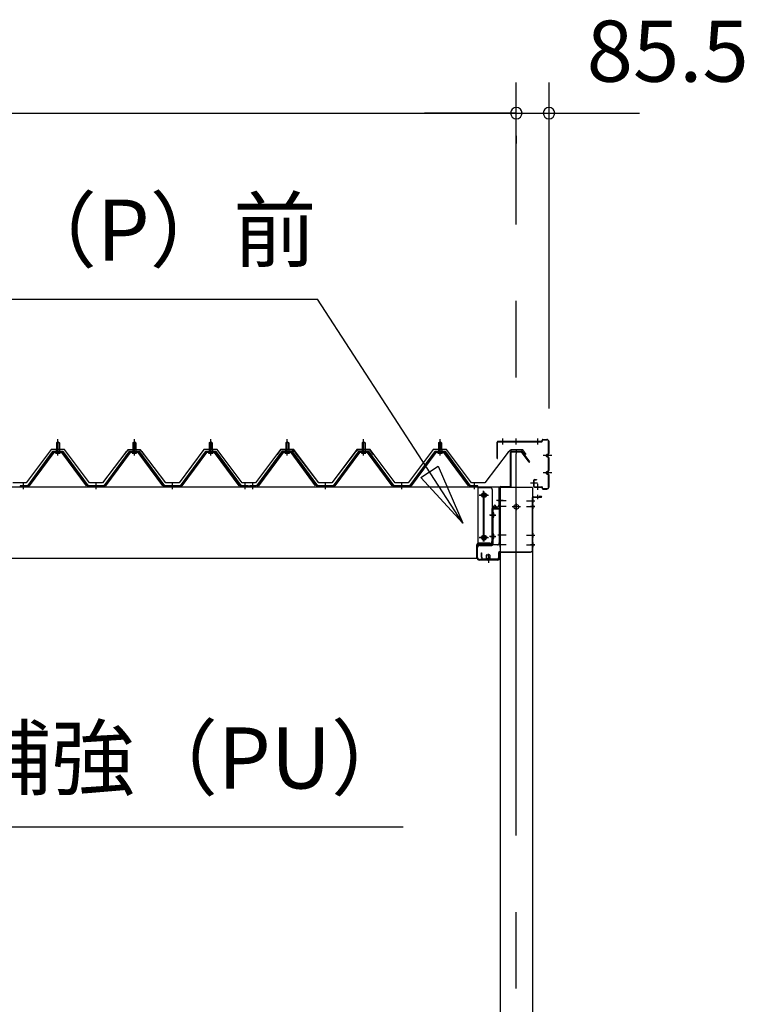
# Model space of a CAD drawing. Extents: x 868 to 32764, y 310 to 22484.
# Drawn here: x 20518 to 22414, y 7313 to 9891 of the extents above; entities that cross this region are included whole.
import ezdxf
from ezdxf.enums import TextEntityAlignment as Align

# ---------------------------------------------------------------- set-up
doc = ezdxf.new("R2010")
doc.units = 0
doc.header["$LTSCALE"] = 80
doc.linetypes.add('1PL-M', pattern=[15, 12, -1, 1, -1])
doc.linetypes.add('CENTER2', pattern=[20, 12.5, -2.5, 2.5, -2.5])
doc.layers.get('0').update_dxf_attribs({"linetype": 'CONTINUOUS'})
for name, color, linetype in [('0-6', 7, 'CONTINUOUS'), ('0-ケラバ前左右', 3, 'CONTINUOUS'), ('0-パネル受けフレ-ム88-I', 3, 'CONTINUOUS'), ('0-ヨドル-フ88', 2, 'CONTINUOUS'), ('0-桁取付金具P左右', 1, 'CONTINUOUS'), ('1-後柱カバ-P', 3, 'CONTINUOUS'), ('1-桁P28', 4, 'CONTINUOUS'), ('1-梁P取付金具A左右', 1, 'CONTINUOUS'), ('1-梁P後左右', 4, 'CONTINUOUS'), ('1-梁カバ-P29', 83, 'CONTINUOUS'), ('2-0', 7, 'CONTINUOUS'), ('SUNPOU', 4, 'CONTINUOUS')]:
    doc.layers.add(name, color=color, linetype=linetype)
doc.styles.get("Standard").update_dxf_attribs({"font": 'txt', "bigfont": 'BIGFONT'})

msp = doc.modelspace()

# ---------------------------------------------------------------- linework, layer by layer
at = {"color": 0, "linetype": 'BYBLOCK'}
for centre, start, end in [((21817.7, 9646.4), 0, 180), ((21817.7, 9646.4), 0, 180), ((21817.7, 9646.4), 180, 0), ((21817.7, 9646.4), 180, 0), ((21903.2, 9646.4), 0, 180), ((21903.2, 9646.4), 180, 0)]:
    msp.add_arc(centre, 15, start, end, dxfattribs=at)
at = {"layer": '0-6', "color": 6, "linetype": 'CONTINUOUS'}
for p, q in [((20282.4, 9159.3), (21297.4, 9159.3)), ((19102.2, 7777.1), (21521.2, 7777.1))]:
    msp.add_line(p, q, dxfattribs=at)
at = {"layer": '0-ケラバ前左右', "color": 6, "linetype": '1PL-M'}
for p, q in [((21782.7, 8778.5), (21782.7, 8794.5)), ((21817.6, 8778.5), (21817.6, 8794.5)), ((21874.2, 8778.5), (21874.2, 8794.5)), ((21910.7, 8749.5), (21887.7, 8749.5)), ((21910.7, 8704.5), (21887.7, 8704.5)), ((21872.8, 8677), (21854.8, 8677)), ((21874.2, 8659.5), (21874.2, 8675.5))]:
    msp.add_line(p, q, dxfattribs=at)
at = {"layer": '0-ケラバ前左右'}
for p, q in [((21887.2, 8792), (21897.2, 8792)), ((21767.7, 8742), (21767.7, 8785)), ((21768.7, 8742), (21768.7, 8785)), ((21769.7, 8787), (21884.2, 8787)), ((21769.7, 8786), (21884.2, 8786)), ((21885.2, 8788), (21885.2, 8790)), ((21886.2, 8788), (21886.2, 8790)), ((21887.2, 8791), (21897.2, 8791)), ((21902.2, 8756), (21902.2, 8786)), ((21903.2, 8756), (21903.2, 8786)), ((21767.7, 8742), (21768.7, 8742)), ((21895.2, 8749.5), (21896.2, 8749.5)), ((21898.7, 8753), (21899.2, 8753)), ((21898.7, 8752), (21899.2, 8752)), ((21898.7, 8747), (21899.2, 8747)), ((21898.7, 8746), (21899.2, 8746)), ((21902.2, 8711), (21902.2, 8743)), ((21903.2, 8711), (21903.2, 8743)), ((21895.2, 8704.5), (21896.2, 8704.5)), ((21898.7, 8708), (21899.2, 8708)), ((21898.7, 8707), (21899.2, 8707)), ((21898.7, 8702), (21899.2, 8702)), ((21898.7, 8701), (21899.2, 8701)), ((21902.2, 8668), (21902.2, 8698)), ((21903.2, 8668), (21903.2, 8698)), ((21863.2, 8669), (21863.2, 8685)), ((21864.2, 8669), (21864.2, 8685)), ((21865.2, 8687), (21870.2, 8687)), ((21865.2, 8686), (21870.2, 8686)), ((21865.2, 8668), (21884.2, 8668)), ((21865.2, 8667), (21884.2, 8667)), ((21870.2, 8687), (21870.2, 8686)), ((21885.2, 8664), (21885.2, 8666)), ((21886.2, 8664), (21886.2, 8666)), ((21887.2, 8663), (21897.2, 8663)), ((21887.2, 8662), (21897.2, 8662))]:
    msp.add_line(p, q, dxfattribs=at)
for centre, radius, start, end in [((21887.2, 8790), 2, 90, 180), ((21897.2, 8786), 6, 0, 90), ((21769.7, 8785), 2, 90, 180), ((21769.7, 8785), 1, 90, 180), ((21884.2, 8788), 1, 270, 0), ((21884.2, 8788), 2, 270, 0), ((21887.2, 8790), 1, 90, 180), ((21897.2, 8786), 5, 0, 90), ((21898.7, 8749.5), 3.5, 90, 270), ((21898.7, 8749.5), 2.5, 90, 270), ((21899.2, 8756), 3, 270, 0), ((21899.2, 8756), 4, 270, 0), ((21899.2, 8743), 4, 0, 90), ((21899.2, 8743), 3, 0, 90), ((21898.7, 8704.5), 3.5, 90, 270), ((21898.7, 8704.5), 2.5, 90, 270), ((21899.2, 8711), 4, 270, 0), ((21899.2, 8711), 3, 270, 0), ((21899.2, 8698), 4, 0, 90), ((21899.2, 8698), 3, 0, 90), ((21865.2, 8685), 2, 90, 180), ((21865.2, 8669), 2, 180, 270), ((21865.2, 8685), 1, 90, 180), ((21865.2, 8669), 1, 180, 270), ((21884.2, 8666), 2, 0, 90), ((21884.2, 8666), 1, 0, 90), ((21887.2, 8664), 2, 180, 270), ((21887.2, 8664), 1, 180, 270), ((21897.2, 8668), 5, 270, 0), ((21897.2, 8668), 6, 270, 0)]:
    msp.add_arc(centre, radius, start, end, dxfattribs=at)
at = {"layer": '0-パネル受けフレ-ム88-I', "color": 6, "linetype": '1PL-M'}
for p, q in [((20618.2, 8749.6), (20618.2, 8792.9)), ((20818.2, 8749.6), (20818.2, 8792.9)), ((21018.2, 8749.6), (21018.2, 8792.9)), ((21218.2, 8749.6), (21218.2, 8792.9)), ((21418.2, 8749.6), (21418.2, 8792.9)), ((21618.2, 8749.6), (21618.2, 8792.9)), ((20528.2, 8661.9), (20528.2, 8676.2)), ((20718.2, 8661.9), (20718.2, 8676.2)), ((20918.2, 8661.9), (20918.2, 8676.2)), ((21108.2, 8661.9), (21108.2, 8676.2)), ((21128.2, 8661.9), (21128.2, 8676.2)), ((21318.2, 8661.9), (21318.2, 8676.2)), ((21518.2, 8661.9), (21518.2, 8676.2)), ((21708.2, 8661.9), (21708.2, 8676.2))]:
    msp.add_line(p, q, dxfattribs=at)
at = {"layer": '0-パネル受けフレ-ム88-I'}
for p, q in [((20614.2, 8782.9), (20618.2, 8786.9)), ((20614.2, 8782.9), (20614.2, 8765.2)), ((20622.2, 8782.9), (20614.2, 8782.9)), ((20615.2, 8782.9), (20614.8, 8783.6)), ((20615.2, 8782.9), (20615.2, 8765.2)), ((20618.2, 8786.9), (20622.2, 8782.9)), ((20621.2, 8782.9), (20621.5, 8783.6)), ((20621.2, 8782.9), (20621.2, 8765.2)), ((20622.2, 8782.9), (20622.2, 8765.2)), ((20814.2, 8782.9), (20818.2, 8786.9)), ((20814.2, 8782.9), (20814.2, 8765.2)), ((20822.2, 8782.9), (20814.2, 8782.9)), ((20815.2, 8782.9), (20814.8, 8783.6)), ((20815.2, 8782.9), (20815.2, 8765.2)), ((20818.2, 8786.9), (20822.2, 8782.9)), ((20821.2, 8782.9), (20821.5, 8783.6)), ((20821.2, 8782.9), (20821.2, 8765.2)), ((20822.2, 8782.9), (20822.2, 8765.2)), ((21014.2, 8782.9), (21018.2, 8786.9)), ((21014.2, 8782.9), (21014.2, 8765.2)), ((21022.2, 8782.9), (21014.2, 8782.9)), ((21015.2, 8782.9), (21014.8, 8783.6)), ((21015.2, 8782.9), (21015.2, 8765.2)), ((21018.2, 8786.9), (21022.2, 8782.9)), ((21021.2, 8782.9), (21021.5, 8783.6)), ((21021.2, 8782.9), (21021.2, 8765.2)), ((21022.2, 8782.9), (21022.2, 8765.2)), ((21214.2, 8782.9), (21218.2, 8786.9)), ((21214.2, 8782.9), (21214.2, 8765.2)), ((21222.2, 8782.9), (21214.2, 8782.9)), ((21215.2, 8782.9), (21214.8, 8783.6)), ((21215.2, 8782.9), (21215.2, 8765.2)), ((21218.2, 8786.9), (21222.2, 8782.9)), ((21221.2, 8782.9), (21221.5, 8783.6)), ((21221.2, 8782.9), (21221.2, 8765.2)), ((21222.2, 8782.9), (21222.2, 8765.2)), ((21414.2, 8782.9), (21418.2, 8786.9)), ((21414.2, 8782.9), (21414.2, 8765.2)), ((21422.2, 8782.9), (21414.2, 8782.9)), ((21415.2, 8782.9), (21414.8, 8783.6)), ((21415.2, 8782.9), (21415.2, 8765.2)), ((21418.2, 8786.9), (21422.2, 8782.9)), ((21421.2, 8782.9), (21421.5, 8783.6)), ((21421.2, 8782.9), (21421.2, 8765.2)), ((21422.2, 8782.9), (21422.2, 8765.2)), ((21614.2, 8782.9), (21618.2, 8786.9)), ((21614.2, 8782.9), (21614.2, 8765.2)), ((21622.2, 8782.9), (21614.2, 8782.9)), ((21615.2, 8782.9), (21614.8, 8783.6)), ((21615.2, 8782.9), (21615.2, 8765.2)), ((21618.2, 8786.9), (21622.2, 8782.9)), ((21621.2, 8782.9), (21621.5, 8783.6)), ((21621.2, 8782.9), (21621.2, 8765.2)), ((21622.2, 8782.9), (21622.2, 8765.2)), ((20603.5, 8759.3), (20538.2, 8670.2)), ((20605.3, 8757.9), (20540, 8668.9)), ((20543.7, 8670), (20608.2, 8757.9)), ((20631, 8760.2), (20605.3, 8760.2)), ((20631, 8757.9), (20605.3, 8757.9)), ((20612.3, 8760.2), (20612.3, 8761.2)), ((20612.3, 8761.2), (20624.1, 8761.2)), ((20613.2, 8755.9), (20623.2, 8755.9)), ((20613.9, 8765.2), (20613.9, 8761.2)), ((20613.9, 8765.2), (20622.4, 8765.2)), ((20622.4, 8765.2), (20622.4, 8761.2)), ((20624.1, 8761.2), (20624.1, 8760.2)), ((20692.6, 8670), (20628.2, 8757.9)), ((20696.3, 8668.9), (20631, 8757.9)), ((20698.2, 8670.2), (20632.8, 8759.3)), ((20803.5, 8759.3), (20738.2, 8670.2)), ((20805.3, 8757.9), (20740, 8668.9)), ((20743.7, 8670), (20808.2, 8757.9)), ((20831, 8760.2), (20805.3, 8760.2)), ((20831, 8757.9), (20805.3, 8757.9)), ((20812.3, 8760.2), (20812.3, 8761.2)), ((20812.3, 8761.2), (20824.1, 8761.2)), ((20813.2, 8755.9), (20823.2, 8755.9)), ((20813.9, 8765.2), (20813.9, 8761.2)), ((20813.9, 8765.2), (20822.4, 8765.2)), ((20822.4, 8765.2), (20822.4, 8761.2)), ((20824.1, 8761.2), (20824.1, 8760.2)), ((20892.6, 8670), (20828.2, 8757.9)), ((20896.3, 8668.9), (20831, 8757.9)), ((20898.2, 8670.2), (20832.8, 8759.3)), ((21003.5, 8759.3), (20938.2, 8670.2)), ((21005.3, 8757.9), (20940, 8668.9)), ((20943.7, 8670), (21008.2, 8757.9)), ((21031, 8760.2), (21005.3, 8760.2)), ((21031, 8757.9), (21005.3, 8757.9)), ((21012.3, 8760.2), (21012.3, 8761.2)), ((21012.3, 8761.2), (21024.1, 8761.2)), ((21013.2, 8755.9), (21023.2, 8755.9)), ((21013.9, 8765.2), (21013.9, 8761.2)), ((21013.9, 8765.2), (21022.4, 8765.2)), ((21022.4, 8765.2), (21022.4, 8761.2)), ((21024.1, 8761.2), (21024.1, 8760.2)), ((21092.6, 8670), (21028.2, 8757.9)), ((21096.3, 8668.9), (21031, 8757.9)), ((21098.2, 8670.2), (21032.8, 8759.3)), ((21203.5, 8759.3), (21138.2, 8670.2)), ((21205.3, 8757.9), (21140, 8668.9)), ((21143.7, 8670), (21208.2, 8757.9)), ((21231, 8760.2), (21205.3, 8760.2)), ((21231, 8757.9), (21205.3, 8757.9)), ((21212.3, 8760.2), (21212.3, 8761.2)), ((21212.3, 8761.2), (21224.1, 8761.2)), ((21213.2, 8755.9), (21223.2, 8755.9)), ((21213.9, 8765.2), (21213.9, 8761.2)), ((21213.9, 8765.2), (21222.4, 8765.2)), ((21222.4, 8765.2), (21222.4, 8761.2)), ((21224.1, 8761.2), (21224.1, 8760.2)), ((21292.6, 8670), (21228.2, 8757.9)), ((21296.3, 8668.9), (21231, 8757.9)), ((21298.2, 8670.2), (21232.8, 8759.3)), ((21403.5, 8759.3), (21338.2, 8670.2)), ((21405.3, 8757.9), (21340, 8668.9)), ((21343.7, 8670), (21408.2, 8757.9)), ((21431, 8760.2), (21405.3, 8760.2)), ((21431, 8757.9), (21405.3, 8757.9)), ((21412.3, 8760.2), (21412.3, 8761.2)), ((21412.3, 8761.2), (21424.1, 8761.2)), ((21413.2, 8755.9), (21423.2, 8755.9)), ((21413.9, 8765.2), (21413.9, 8761.2)), ((21413.9, 8765.2), (21422.4, 8765.2)), ((21422.4, 8765.2), (21422.4, 8761.2)), ((21424.1, 8761.2), (21424.1, 8760.2)), ((21492.6, 8670), (21428.2, 8757.9)), ((21496.3, 8668.9), (21431, 8757.9)), ((21498.2, 8670.2), (21432.8, 8759.3)), ((21603.5, 8759.3), (21538.2, 8670.2)), ((21605.3, 8757.9), (21540, 8668.9)), ((21543.7, 8670), (21608.2, 8757.9)), ((21631, 8760.2), (21605.3, 8760.2)), ((21631, 8757.9), (21605.3, 8757.9)), ((21612.3, 8760.2), (21612.3, 8761.2)), ((21612.3, 8761.2), (21624.1, 8761.2)), ((21613.2, 8755.9), (21623.2, 8755.9)), ((21613.9, 8765.2), (21613.9, 8761.2)), ((21613.9, 8765.2), (21622.4, 8765.2)), ((21622.4, 8765.2), (21622.4, 8761.2)), ((21624.1, 8761.2), (21624.1, 8760.2)), ((21692.6, 8670), (21628.2, 8757.9)), ((21696.3, 8668.9), (21631, 8757.9)), ((21698.2, 8670.2), (21632.8, 8759.3)), ((20538.2, 8670.2), (20519.2, 8670.2)), ((20519.2, 8670.2), (20519.2, 8667.9)), ((20519.2, 8667.9), (20538.2, 8667.9)), ((20524.2, 8667.9), (20524.2, 8670.2)), ((20532.2, 8667.9), (20532.2, 8670.2)), ((20538.2, 8667.9), (20539.6, 8667.9)), ((20698.2, 8667.9), (20696.7, 8667.9)), ((20738.2, 8670.2), (20698.2, 8670.2)), ((20738.2, 8667.9), (20698.2, 8667.9)), ((20714.2, 8667.9), (20714.2, 8670.2)), ((20722.2, 8667.9), (20722.2, 8670.2)), ((20738.2, 8667.9), (20739.6, 8667.9)), ((20898.2, 8667.9), (20896.7, 8667.9)), ((20938.2, 8670.2), (20898.2, 8670.2)), ((20938.2, 8667.9), (20898.2, 8667.9)), ((20914.2, 8667.9), (20914.2, 8670.2)), ((20922.2, 8667.9), (20922.2, 8670.2)), ((20938.2, 8667.9), (20939.6, 8667.9)), ((21098.2, 8667.9), (21096.7, 8667.9)), ((21117.2, 8670.2), (21098.2, 8670.2)), ((21117.2, 8667.9), (21098.2, 8667.9)), ((21104.2, 8667.9), (21104.2, 8670.2)), ((21112.2, 8667.9), (21112.2, 8670.2)), ((21117.2, 8667.9), (21117.2, 8670.2)), ((21138.2, 8670.2), (21119.2, 8670.2)), ((21119.2, 8670.2), (21119.2, 8667.9)), ((21119.2, 8667.9), (21138.2, 8667.9)), ((21124.2, 8667.9), (21124.2, 8670.2)), ((21132.2, 8667.9), (21132.2, 8670.2)), ((21138.2, 8667.9), (21139.6, 8667.9)), ((21298.2, 8667.9), (21296.7, 8667.9)), ((21338.2, 8670.2), (21298.2, 8670.2)), ((21338.2, 8667.9), (21298.2, 8667.9)), ((21314.2, 8667.9), (21314.2, 8670.2)), ((21322.2, 8667.9), (21322.2, 8670.2)), ((21338.2, 8667.9), (21339.6, 8667.9)), ((21498.2, 8667.9), (21496.7, 8667.9)), ((21538.2, 8670.2), (21498.2, 8670.2)), ((21538.2, 8667.9), (21498.2, 8667.9)), ((21514.2, 8667.9), (21514.2, 8670.2)), ((21522.2, 8667.9), (21522.2, 8670.2)), ((21538.2, 8667.9), (21539.6, 8667.9)), ((21698.2, 8667.9), (21696.7, 8667.9)), ((21717.2, 8670.2), (21698.2, 8670.2)), ((21717.2, 8667.9), (21698.2, 8667.9)), ((21704.2, 8667.9), (21704.2, 8670.2)), ((21712.2, 8667.9), (21712.2, 8670.2)), ((21717.2, 8667.9), (21717.2, 8670.2))]:
    msp.add_line(p, q, dxfattribs=at)
for centre, radius, start, end in [((20605.3, 8757.9), 2.3, 90, 143.1301), ((20613.2, 8756.9), 1, 90, 270), ((20623.2, 8756.9), 1, 270, 90), ((20631, 8757.9), 2.3, 36.8699, 90), ((20805.3, 8757.9), 2.3, 90, 143.1301), ((20813.2, 8756.9), 1, 90, 270), ((20823.2, 8756.9), 1, 270, 90), ((20831, 8757.9), 2.3, 36.8699, 90), ((21005.3, 8757.9), 2.3, 90, 143.1301), ((21013.2, 8756.9), 1, 90, 270), ((21023.2, 8756.9), 1, 270, 90), ((21031, 8757.9), 2.3, 36.8699, 90), ((21205.3, 8757.9), 2.3, 90, 143.1301), ((21213.2, 8756.9), 1, 90, 270), ((21223.2, 8756.9), 1, 270, 90), ((21231, 8757.9), 2.3, 36.8699, 90), ((21405.3, 8757.9), 2.3, 90, 143.1301), ((21413.2, 8756.9), 1, 90, 270), ((21423.2, 8756.9), 1, 270, 90), ((21431, 8757.9), 2.3, 36.8699, 90), ((21605.3, 8757.9), 2.3, 90, 143.1301), ((21613.2, 8756.9), 1, 90, 270), ((21623.2, 8756.9), 1, 270, 90), ((21631, 8757.9), 2.3, 36.8699, 90), ((20538.2, 8670.2), 2.3, 270, 323.7526), ((20539.6, 8672.9), 5, 270, 323.7526), ((20696.7, 8672.9), 5, 216.2474, 270), ((20698.2, 8670.2), 2.3, 216.2474, 270), ((20738.2, 8670.2), 2.3, 270, 323.7526), ((20739.6, 8672.9), 5, 270, 323.7526), ((20896.7, 8672.9), 5, 216.2474, 270), ((20898.2, 8670.2), 2.3, 216.2474, 270), ((20938.2, 8670.2), 2.3, 270, 323.7526), ((20939.6, 8672.9), 5, 270, 323.7526), ((21096.7, 8672.9), 5, 216.2474, 270), ((21098.2, 8670.2), 2.3, 216.2474, 270), ((21138.2, 8670.2), 2.3, 270, 323.7526), ((21139.6, 8672.9), 5, 270, 323.7526), ((21296.7, 8672.9), 5, 216.2474, 270), ((21298.2, 8670.2), 2.3, 216.2474, 270), ((21338.2, 8670.2), 2.3, 270, 323.7526), ((21339.6, 8672.9), 5, 270, 323.7526), ((21496.7, 8672.9), 5, 216.2474, 270), ((21498.2, 8670.2), 2.3, 216.2474, 270), ((21538.2, 8670.2), 2.3, 270, 323.7526), ((21539.6, 8672.9), 5, 270, 323.7526), ((21696.7, 8672.9), 5, 216.2474, 270), ((21698.2, 8670.2), 2.3, 216.2474, 270)]:
    msp.add_arc(centre, radius, start, end, dxfattribs=at)
at = {"layer": '0-ヨドル-フ88'}
for p, q in [((20600.2, 8765.7), (20535, 8678.2)), ((20635.2, 8765.7), (20600.2, 8765.7)), ((20700.5, 8678.2), (20635.2, 8765.7)), ((21000.2, 8765.7), (20935, 8678.2)), ((21035.2, 8765.7), (21000.2, 8765.7)), ((21100.5, 8678.2), (21035.2, 8765.7)), ((21200.2, 8765.7), (21135, 8678.2)), ((21235.2, 8765.7), (21200.2, 8765.7)), ((21300.5, 8678.2), (21235.2, 8765.7)), ((21400.2, 8765.7), (21335, 8678.2)), ((21435.2, 8765.7), (21400.2, 8765.7)), ((21500.5, 8678.2), (21435.2, 8765.7)), ((21600.2, 8765.7), (21535, 8678.2)), ((21635.2, 8765.7), (21600.2, 8765.7)), ((21700.5, 8678.2), (21635.2, 8765.7)), ((20796.2, 8758.4), (20735, 8678.2)), ((20801, 8764.7), (20791.9, 8752.7)), ((20804, 8764.7), (20796.2, 8758.4)), ((20831.5, 8764.7), (20801, 8764.7)), ((20834.5, 8764.7), (20804, 8764.7)), ((20839.2, 8758.4), (20831.5, 8764.7)), ((20843.5, 8752.7), (20834.5, 8764.7)), ((20900.5, 8678.2), (20839.2, 8758.4)), ((21201, 8764.7), (21191.9, 8752.7)), ((21231.5, 8764.7), (21201, 8764.7)), ((21239.2, 8758.4), (21231.5, 8764.7)), ((21300.5, 8678.2), (21239.2, 8758.4)), ((21396.2, 8758.4), (21335, 8678.2)), ((21404, 8764.7), (21396.2, 8758.4)), ((21434.5, 8764.7), (21404, 8764.7)), ((21443.5, 8752.7), (21434.5, 8764.7)), ((21796.2, 8758.4), (21735, 8678.2)), ((21804, 8764.7), (21796.2, 8758.4)), ((21834.5, 8764.7), (21804, 8764.7)), ((21843.5, 8752.7), (21834.5, 8764.7)), ((20535, 8678.2), (20500.5, 8678.2)), ((20735, 8678.2), (20700.5, 8678.2)), ((20935, 8678.2), (20900.5, 8678.2)), ((21135, 8678.2), (21100.5, 8678.2)), ((21335, 8678.2), (21300.5, 8678.2)), ((21335, 8678.2), (21300.5, 8678.2)), ((21535, 8678.2), (21500.5, 8678.2)), ((21735, 8678.2), (21700.5, 8678.2))]:
    msp.add_line(p, q, dxfattribs=at)
at = {"layer": '0-桁取付金具P左右'}
for p, q in [((21717.1, 8665.4), (21717.1, 8515.4)), ((21749.6, 8665.4), (21717.1, 8665.4)), ((21748.1, 8665.4), (21717.1, 8665.4)), ((21754.6, 8660.4), (21754.6, 8520.4)), ((21749.6, 8517.9), (21717.1, 8517.9)), ((21749.6, 8515.4), (21717.1, 8515.4)), ((21719.4, 8517.9), (21719.4, 8515.4)), ((21752.3, 8518.7), (21752.3, 8516.2))]:
    msp.add_line(p, q, dxfattribs=at)
at = {"layer": '0-桁取付金具P左右', "color": 6, "linetype": '1PL-M'}
for p, q in [((21742.7, 8645.9), (21721, 8645.9)), ((21732.1, 8524.3), (21732.1, 8657.7)), ((21759.6, 8593.9), (21747.3, 8593.9)), ((21742.7, 8534.9), (21721, 8534.9)), ((21759.6, 8537.9), (21747.3, 8537.9))]:
    msp.add_line(p, q, dxfattribs=at)
at = {"layer": '0-桁取付金具P左右'}
for centre, radius in [((21732.1, 8645.9), 4.5), ((21732.1, 8645.9), 4), ((21732.1, 8534.9), 4.5), ((21732.1, 8534.9), 4)]:
    msp.add_circle(centre, radius, dxfattribs=at)
for centre, start, end in [((21749.6, 8660.4), 0, 90), ((21749.6, 8522.9), 270, 0), ((21749.6, 8520.4), 270, 0)]:
    msp.add_arc(centre, 5, start, end, dxfattribs=at)
at = {"layer": '1-後柱カバ-P'}
for p, q in [((21860.2, 8665.9), (21775.2, 8665.9)), ((21775.2, 8665.9), (21775.2, 6398.4)), ((21860.2, 8665.9), (21860.2, 6398.4)), ((21774.7, 8636.9), (21774.7, 8624.9)), ((21774.7, 8636.9), (21775.2, 8636.4)), ((21860.7, 8636.9), (21860.2, 8636.4)), ((21860.7, 8636.9), (21860.7, 8624.9)), ((21774.7, 8624.9), (21775.2, 8625.4)), ((21774.7, 8621.9), (21774.7, 8609.9)), ((21774.7, 8621.9), (21775.2, 8621.4)), ((21819.7, 8620.4), (21815.7, 8620.4)), ((21860.7, 8624.9), (21860.2, 8625.4)), ((21860.7, 8621.9), (21860.2, 8621.4)), ((21860.7, 8621.9), (21860.7, 8609.9)), ((21774.7, 8609.9), (21775.2, 8610.4)), ((21815.7, 8610.4), (21819.7, 8610.4)), ((21860.7, 8609.9), (21860.2, 8610.4)), ((21774.7, 8546.9), (21774.7, 8534.9)), ((21774.7, 8546.9), (21775.2, 8546.4)), ((21774.7, 8534.9), (21775.2, 8535.4)), ((21860.7, 8546.9), (21860.2, 8546.4)), ((21860.7, 8534.9), (21860.2, 8535.4)), ((21860.7, 8546.9), (21860.7, 8534.9)), ((21774.7, 8521.9), (21774.7, 8509.9)), ((21774.7, 8521.9), (21775.2, 8521.4)), ((21774.7, 8509.9), (21775.2, 8510.4)), ((21860.7, 8521.9), (21860.2, 8521.4)), ((21860.7, 8509.9), (21860.2, 8510.4)), ((21860.7, 8521.9), (21860.7, 8509.9))]:
    msp.add_line(p, q, dxfattribs=at)
at = {"layer": '1-後柱カバ-P', "color": 6, "linetype": '1PL-M'}
for p, q in [((21791.3, 8630.9), (21769.7, 8630.9)), ((21791.3, 8615.9), (21769.7, 8615.9)), ((21828.7, 8615.4), (21806.7, 8615.4)), ((21817.7, 8624.4), (21817.7, 8606.4)), ((21844.1, 8630.9), (21865.7, 8630.9)), ((21844.1, 8615.9), (21865.7, 8615.9)), ((21791.3, 8540.9), (21769.7, 8540.9)), ((21844.1, 8540.9), (21865.7, 8540.9)), ((21791.3, 8515.9), (21769.7, 8515.9)), ((21844.1, 8515.9), (21865.7, 8515.9))]:
    msp.add_line(p, q, dxfattribs=at)
at = {"layer": '1-後柱カバ-P'}
for centre, start, end in [((21815.7, 8615.4), 90, 270), ((21819.7, 8615.4), 270, 90)]:
    msp.add_arc(centre, 5, start, end, dxfattribs=at)
at = {"layer": '1-桁P28'}
for p, q in [((16864.8, 8667.9), (21771.8, 8667.9)), ((21771.8, 8667.9), (21771.8, 8619.9)), ((21730.8, 8650.9), (21734.8, 8650.9)), ((21734.8, 8640.9), (21730.8, 8640.9)), ((21766.8, 8614.9), (21758.8, 8614.9)), ((21753.8, 8609.9), (21753.8, 8524.9)), ((21730.8, 8539.9), (21734.8, 8539.9)), ((21713.8, 8514.9), (21713.8, 8481.4)), ((21748.8, 8519.9), (21718.8, 8519.9)), ((21734.8, 8529.9), (21730.8, 8529.9)), ((16922.8, 8481.4), (21713.8, 8481.4))]:
    msp.add_line(p, q, dxfattribs=at)
at = {"layer": '1-桁P28', "color": 6, "linetype": '1PL-M'}
for p, q in [((21720.8, 8645.9), (21744.8, 8645.9)), ((21732.8, 8655.9), (21732.8, 8524.9)), ((21720.8, 8534.9), (21744.8, 8534.9))]:
    msp.add_line(p, q, dxfattribs=at)
at = {"layer": '1-桁P28'}
for centre, start, end in [((21730.8, 8645.9), 90, 270), ((21734.8, 8645.9), 270, 90), ((21758.8, 8609.9), 90, 180), ((21766.8, 8619.9), 270, 0), ((21730.8, 8534.9), 90, 270), ((21734.8, 8534.9), 270, 90), ((21718.8, 8514.9), 90, 180), ((21748.8, 8524.9), 270, 0)]:
    msp.add_arc(centre, 5, start, end, dxfattribs=at)
at = {"layer": '1-梁P取付金具A左右'}
for p, q in [((21759.2, 8609.9), (21759.2, 8617.4)), ((21764.2, 8617.4), (21764.2, 8609.9)), ((21756.2, 8609.9), (21756.2, 8515.9)), ((21775.2, 8609.9), (21756.2, 8609.9)), ((21773.2, 8609.9), (21773.2, 8520.9)), ((21775.2, 8609.9), (21775.2, 8515.9)), ((21775.2, 8515.9), (21756.2, 8515.9))]:
    msp.add_line(p, q, dxfattribs=at)
at = {"layer": '1-梁P取付金具A左右', "color": 6, "linetype": '1PL-M'}
for p, q in [((21763.3, 8593.9), (21752.3, 8593.9)), ((21763.3, 8537.9), (21752.3, 8537.9))]:
    msp.add_line(p, q, dxfattribs=at)
at = {"layer": '1-梁P取付金具A左右'}
for centre, radius, start, end in [((21761.7, 8617.4), 2.5, 0, 180), ((21768.2, 8520.9), 5, 270, 0)]:
    msp.add_arc(centre, radius, start, end, dxfattribs=at)
at = {"layer": '1-梁P後左右', "color": 6, "linetype": '1PL-M'}
for p, q in [((21817.6, 8766.1), (21817.6, 8755.1)), ((21783.4, 8631.9), (21766.1, 8631.9)), ((21749.6, 8593.9), (21763.8, 8593.9)), ((21749.6, 8537.9), (21763.8, 8537.9)), ((21744.6, 8485.7), (21744.6, 8468.4))]:
    msp.add_line(p, q, dxfattribs=at)
at = {"layer": '1-梁P後左右'}
for p, q in [((21802.6, 8669.9), (21802.6, 8758.8)), ((21804.2, 8669.9), (21804.2, 8758.8)), ((21805.2, 8761.4), (21830.8, 8761.4)), ((21805.2, 8759.8), (21830.8, 8759.8)), ((21851.4, 8732.2), (21831.6, 8759.4)), ((21852.7, 8733.1), (21832.9, 8760.3)), ((21851.4, 8732.2), (21852.7, 8733.1)), ((21773.6, 8612.9), (21773.6, 8666.3)), ((21775.2, 8612.9), (21775.2, 8666.3)), ((21776.2, 8668.9), (21801.6, 8668.9)), ((21776.2, 8667.3), (21801.6, 8667.3)), ((21757.2, 8611.9), (21772.6, 8611.9)), ((21759.1, 8611.9), (21759.1, 8610.3)), ((21769.1, 8611.9), (21769.1, 8610.3)), ((21754.6, 8516.9), (21754.6, 8609.3)), ((21756.2, 8516.9), (21756.2, 8609.3)), ((21757.2, 8610.3), (21772.6, 8610.3)), ((21758.8, 8599.5), (21757.2, 8599.5)), ((21757.2, 8588.3), (21758.8, 8588.3)), ((21758.8, 8588.3), (21758.8, 8599.5)), ((21758.8, 8543.5), (21757.2, 8543.5)), ((21758.8, 8532.3), (21758.8, 8543.5)), ((21714.6, 8482.5), (21714.6, 8509.3)), ((21716.2, 8482.5), (21716.2, 8509.3)), ((21721.2, 8515.9), (21753.6, 8515.9)), ((21721.2, 8514.3), (21753.6, 8514.3)), ((21757.2, 8532.3), (21758.8, 8532.3)), ((21773.5, 8495.9), (21773.5, 8482.5)), ((21773.5, 8495.9), (21775.1, 8495.9)), ((21775.1, 8495.9), (21775.1, 8482.5)), ((21768.5, 8477.5), (21721.2, 8477.5)), ((21768.5, 8475.9), (21721.2, 8475.9))]:
    msp.add_line(p, q, dxfattribs=at)
for centre, radius, start, end in [((21805.2, 8758.8), 2.6, 90, 180), ((21805.2, 8758.8), 1, 90, 180), ((21830.8, 8758.8), 2.6, 36, 90), ((21830.8, 8758.8), 1, 36, 90), ((21776.2, 8666.3), 2.6, 90, 180), ((21776.2, 8666.3), 1, 90, 180), ((21801.6, 8669.9), 1, 270, 0), ((21801.6, 8669.9), 2.6, 270, 0), ((21757.2, 8609.3), 2.6, 90, 180), ((21772.6, 8612.9), 1, 270, 0), ((21772.6, 8612.9), 2.6, 270, 0), ((21757.2, 8609.3), 1, 90, 180), ((21757.2, 8600.5), 1, 180, 270), ((21757.2, 8587.3), 1, 90, 180), ((21757.2, 8544.5), 1, 180, 270), ((21721.2, 8509.3), 6.6, 90, 180), ((21721.2, 8509.3), 5, 90, 180), ((21753.6, 8516.9), 1, 270, 0), ((21753.6, 8516.9), 2.6, 270, 0), ((21757.2, 8531.3), 1, 90, 180), ((21721.2, 8482.5), 6.6, 180, 270), ((21721.2, 8482.5), 5, 180, 270), ((21768.5, 8482.5), 6.6, 270, 0), ((21768.5, 8482.5), 5, 270, 0)]:
    msp.add_arc(centre, radius, start, end, dxfattribs=at)
at = {"layer": '1-梁カバ-P29'}
for p, q in [((21860.2, 8502.9), (21860.2, 8639.9)), ((21861.2, 8502.9), (21861.2, 8639.9)), ((21862.2, 8641.9), (21883.2, 8641.9)), ((21862.2, 8640.9), (21883.2, 8640.9)), ((21883.2, 8642.9), (21877.2, 8642.9)), ((21877.2, 8642.9), (21877.2, 8641.9)), ((21726.2, 8483.9), (21726.2, 8494.9)), ((21726.2, 8494.9), (21727.2, 8494.9)), ((21727.2, 8483.9), (21727.2, 8494.9)), ((21739.7, 8480.4), (21739.7, 8488.6)), ((21740.7, 8489.6), (21747.7, 8489.6)), ((21748.7, 8488.6), (21748.7, 8480.4)), ((21771.7, 8483.9), (21771.7, 8495.9)), ((21772.7, 8483.9), (21772.7, 8495.9)), ((21773.7, 8497.9), (21855.2, 8497.9)), ((21773.7, 8496.9), (21855.2, 8496.9)), ((21732.2, 8478.9), (21766.7, 8478.9)), ((21732.2, 8477.9), (21766.7, 8477.9)), ((21739.7, 8477.9), (21739.2, 8477.4)), ((21739.2, 8477.4), (21749.2, 8477.4)), ((21739.5, 8480.4), (21749, 8480.4)), ((21739.5, 8478.9), (21749, 8478.9)), ((21739.7, 8477.9), (21739.7, 8478.9)), ((21748.7, 8477.9), (21748.7, 8478.9)), ((21749.2, 8477.4), (21748.7, 8477.9))]:
    msp.add_line(p, q, dxfattribs=at)
at = {"layer": '1-梁カバ-P29', "color": 6, "linetype": '1PL-M'}
for p, q in [((21873.2, 8646.9), (21873.2, 8635.9)), ((21866.2, 8616.4), (21855.2, 8616.4)), ((21866.2, 8515.9), (21855.2, 8515.9)), ((21744.2, 8492.6), (21744.2, 8474.4))]:
    msp.add_line(p, q, dxfattribs=at)
at = {"layer": '1-梁カバ-P29'}
for centre, radius, start, end in [((21862.2, 8639.9), 2, 90, 180), ((21862.2, 8639.9), 1, 90, 180), ((21883.2, 8641.9), 1, 0, 90), ((21883.2, 8641.9), 1, 270, 0), ((21732.2, 8483.9), 6, 180, 270), ((21732.2, 8483.9), 5, 180, 270), ((21740.7, 8488.6), 1, 90, 180), ((21747.7, 8488.6), 1, 0, 90), ((21766.7, 8483.9), 6, 270, 0), ((21766.7, 8483.9), 5, 270, 0), ((21773.7, 8495.9), 2, 90, 180), ((21773.7, 8495.9), 1, 90, 180), ((21855.2, 8502.9), 6, 270, 0), ((21855.2, 8502.9), 5, 270, 0), ((21739.5, 8479.7), 0.75, 90, 270), ((21749, 8479.7), 0.75, 270, 90)]:
    msp.add_arc(centre, radius, start, end, dxfattribs=at)
at = {"layer": '2-0', "color": 6, "linetype": 'CENTER2'}
msp.add_line((21817.7, 4554.4), (21817.7, 9726.4), dxfattribs=at)
at = {"layer": '2-0', "color": 6, "linetype": 'CONTINUOUS'}
for p, q in [((21677.5, 8572.9), (21297.4, 9159.3)), ((21568.1, 8692.6), (21612.9, 8721.6)), ((21612.9, 8721.6), (21677.5, 8572.9)), ((21677.5, 8572.9), (21568.1, 8692.6))]:
    msp.add_line(p, q, dxfattribs=at)
at = {"layer": 'SUNPOU', "color": 4, "linetype": 'CONTINUOUS'}
for p, q in [((21903.2, 8873.2), (21903.2, 9726.4)), ((16817.7, 9646.4), (21817.7, 9646.4)), ((21817.7, 9646.4), (21577.7, 9646.4)), ((21817.7, 9646.4), (21900.2, 9646.4)), ((21900.2, 9646.4), (22140.2, 9646.4)), ((21817.7, 9586.5), (21817.7, 9566.4)), ((21817.7, 9586.5), (21817.7, 9566.4))]:
    msp.add_line(p, q, dxfattribs=at)

# ---------------------------------------------------------------- texts
at = {"color": 7, "linetype": 'CONTINUOUS'}
msp.add_text('85.5', height=160, dxfattribs=at).set_placement((22001.7, 9728.6))
at = {"layer": '0-6', "color": 7, "linetype": 'CONTINUOUS'}
for s, p in [('梁（P）前', (20789.3, 9319.3)), ('桁（PU）+ 桁補強（PU）', (20297.2, 7937.1))]:
    msp.add_text(s, height=160, dxfattribs=at).set_placement(p, align=Align.MIDDLE)

doc.saveas('drawing.dxf')
